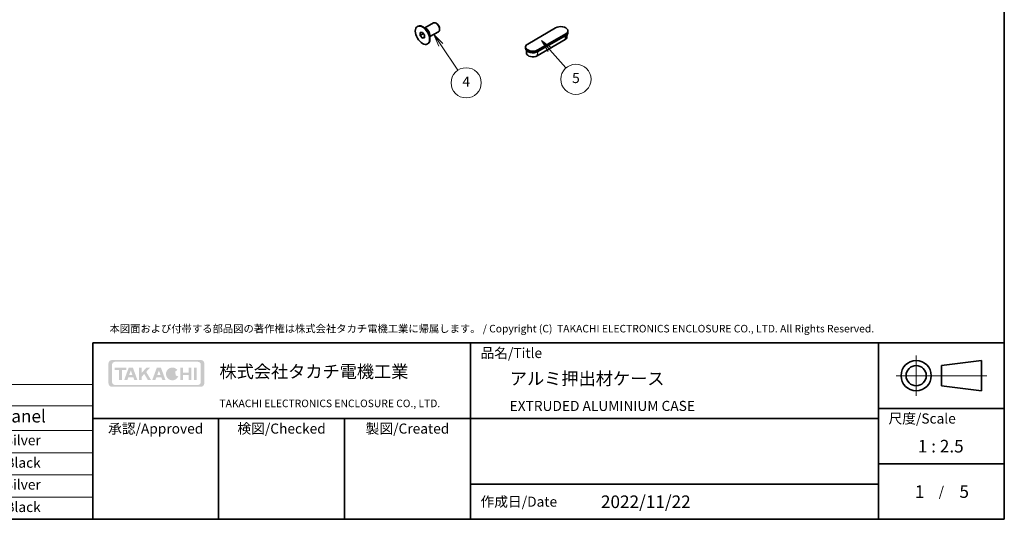
# Model space of a CAD drawing. Units: millimetres. Extents: x 0 to 5710, y 0 to 984.
# Drawn here: x 489 to 978, y 0 to 248 of the extents above; entities that cross this region are included whole.
import ezdxf
from ezdxf.enums import TextEntityAlignment as Align

# ---------------------------------------------------------------- set-up
doc = ezdxf.new("R2010")
doc.units = ezdxf.units.MM
doc.header["$LTSCALE"] = 2.5
for name, color, linetype, lineweight in [('Border (ISO)', 7, 'Continuous', 35), ('Symbol (ISO)', 7, 'Continuous', 18), ('Title (ISO)', 7, 'Continuous', 35), ('Visible (ISO)', 7, 'Continuous', 35), ('Visible Narrow (ISO)', 7, 'Continuous', 25)]:
    doc.layers.add(name, color=color, linetype=linetype, lineweight=lineweight)
doc.layers.add('Hatch (ISO)', color=1, linetype='Continuous', lineweight=18, true_color=0xff0000)
doc.layers.add('Symbol (TK)', color=100, linetype='Continuous', lineweight=18, true_color=0x00ff3f)
doc.styles.add('Note Text (TK)', font='txt')
doc.styles.add('Note Text (TK2)', font='txt')
doc.styles.add('takachi1', font='txt', dxfattribs={"height": 2.5})
doc.styles.add('文字スタイル67', font='arial.ttf')

# ---------------------------------------------------------------- blocks, each defined once
blk = doc.blocks.new('図面枠 tk図枠')
at = {"layer": 'Border (ISO)'}
for p in [(405.5, 289), (14.5, 8)]:
    blk.add_line(p, (405.5, 8), dxfattribs=at)
blk = doc.blocks.new('表題欄 tk表題欄')
at = {"layer": 'Hatch (ISO)'}
h = blk.add_hatch(color=256, dxfattribs=at)
edge = h.paths.add_edge_path(flags=0)
edge.add_arc((95.58, 236.3), 0.596, 270, 360)
edge.add_line((96.17, 236.3), (96.17, 239.71))
edge.add_arc((95.58, 239.71), 0.596, 0, 90)
edge.add_line((95.58, 240.31), (79.14, 240.31))
edge.add_arc((79.14, 239.71), 0.596, 90, 180)
edge.add_line((78.54, 239.71), (78.54, 236.3))
edge.add_arc((79.14, 236.3), 0.596, 180, 270)
edge.add_line((79.14, 235.7), (95.58, 235.7))
edge = h.paths.add_edge_path()
edge.add_line((77.84, 239.96), (77.84, 236.05))
edge.add_arc((78.54, 236.05), 0.702, 180, 270)
edge.add_line((78.54, 235.35), (96.17, 235.35))
edge.add_arc((96.17, 236.05), 0.702, 270, 360)
edge.add_line((96.87, 236.05), (96.87, 239.96))
edge.add_arc((96.17, 239.96), 0.702, 0, 90)
edge.add_line((96.17, 240.66), (78.54, 240.66))
edge.add_arc((78.54, 239.96), 0.702, 90, 180)
for points in [[(79.07, 239.15), (79.07, 238.66), (79.92, 238.66), (79.92, 236.66), (80.51, 236.66), (80.51, 238.66), (81.36, 238.66), (81.36, 239.15)], [(85.68, 236.66), (84.94, 237.89), (84.42, 237.32), (84.42, 236.66), (83.9, 236.66), (83.9, 239.15), (84.42, 239.15), (84.42, 238.1), (85.39, 239.15), (86.11, 239.15), (85.32, 238.3), (86.3, 236.66)], [(92.09, 239.15), (92.09, 236.66), (92.61, 236.66), (92.61, 237.66), (93.77, 237.66), (93.77, 236.66), (94.29, 236.66), (94.29, 239.15), (93.77, 239.15), (93.77, 238.15), (92.61, 238.15), (92.61, 239.15)], [(94.84, 239.15), (94.84, 236.66), (95.36, 236.66), (95.36, 239.15)]]:
    blk.add_hatch(color=256, dxfattribs=at).paths.add_polyline_path(points)
h = blk.add_hatch(color=256, dxfattribs=at)
h.paths.add_polyline_path([(82.59, 237.71), (81.95, 237.71), (82.27, 238.58)], flags=0)
h.paths.add_polyline_path([(82.78, 237.2), (81.76, 237.2), (81.57, 236.66), (80.95, 236.66), (81.86, 239.15), (82.68, 239.15), (83.59, 236.66), (82.98, 236.66)])
h = blk.add_hatch(color=256, dxfattribs=at)
h.paths.add_polyline_path([(87.53, 237.71), (88.16, 237.71), (87.85, 238.58)], flags=0)
h.paths.add_polyline_path([(87.14, 236.66), (87.34, 237.2), (88.35, 237.2), (88.55, 236.66), (89.17, 236.66), (88.25, 239.15), (87.44, 239.15), (86.52, 236.66)])
h = blk.add_hatch(color=256, dxfattribs=at)
edge = h.paths.add_edge_path()
edge.add_arc((90.52, 237.9), 1.27, 38.5505, 336.582)
edge.add_line((91.69, 237.4), (91.17, 237.62))
edge.add_ellipse((90.52, 237.9), major_axis=(0, -0.8), ratio=0.867347, start_angle=124.651, end_angle=429.4109, ccw=False)
edge.add_line((91.09, 238.36), (91.52, 238.7))
at = {"layer": 'Title (ISO)'}
for p, q in [((74.71, 244.05), (255.71, 244.05)), ((74.71, 209.05), (74.71, 244.05)), ((149.71, 244.05), (149.71, 209.05)), ((230.71, 244.05), (230.71, 209.05)), ((255.71, 244.05), (255.71, 209.05)), ((243.21, 239.55), (251.21, 240.55)), ((251.21, 234.55), (251.21, 240.55)), ((243.21, 239.55), (243.21, 235.55)), ((243.21, 235.55), (251.21, 234.55)), ((230.71, 231.05), (255.71, 231.05)), ((74.71, 229.05), (230.71, 229.05)), ((99.71, 229.05), (99.71, 209.05)), ((124.71, 229.05), (124.71, 209.05)), ((230.71, 220.05), (255.71, 220.05)), ((149.71, 216.05), (230.71, 216.05)), ((255.71, 209.05), (74.71, 209.05))]:
    blk.add_line(p, q, dxfattribs=at)
at = {"layer": 'Title (ISO)', "color": 4, "linetype": 'Continuous', "lineweight": 18, "true_color": 0x00ffff}
for p, q in [((238.21, 241.55), (238.21, 233.55)), ((252.21, 237.55), (234.21, 237.55))]:
    blk.add_line(p, q, dxfattribs=at)
at = {"layer": 'Title (ISO)'}
for radius in [3, 2]:
    blk.add_circle((238.21, 237.55), radius, dxfattribs=at)
at = {"layer": 'Title (ISO)', "color": 1, "true_color": 0xff0000, "char_height": 2, "line_spacing_factor": 1.5, "style": 'Note Text (TK)'}
for s, insert, attachment_point in [('\\fＭＳ Ｐゴシック|b0|i0;\\H2.0000;品名/Title', (151.71, 242.05), 4), ('\\fＭＳ Ｐゴシック|b0|i0;\\H2.0000;尺度/Scale', (232.71, 229.05), 4), ('\\fＭＳ Ｐゴシック|b0|i0;\\H2.0000;承認/Approved', (87.21, 227.05), 5), ('\\fＭＳ Ｐゴシック|b0|i0;\\H2.0000;検図/Checked', (112.21, 227.05), 5), ('\\fＭＳ Ｐゴシック|b0|i0;\\H2.0000;製図/Created', (137.21, 227.05), 5), ('\\fＭＳ Ｐゴシック|b0|i0;\\H2.0000;作成日/Date', (151.71, 212.55), 4)]:
    blk.add_mtext(s, dxfattribs=dict(at, insert=insert, attachment_point=attachment_point))
at = {"layer": 'Title (ISO)', "color": 7, "line_spacing_factor": 1.5, "style": 'Note Text (TK)'}
for s, insert, char_height, attachment_point in [('株式会社タカチ電機工業', (99.87, 238.05), 2.5, 4), ('\\fArial|b0|i0;\\H1.4986;TAKACHI ELECTRONICS ENCLOSURE CO., LTD.', (99.87, 232.05), 1.4986, 4), ('\\fＭＳ Ｐゴシック|b0|i0;\\H2.0000;/', (243.21, 214.55), 2, 5)]:
    blk.add_mtext(s, dxfattribs=dict(at, insert=insert, char_height=char_height, attachment_point=attachment_point))
at = {"layer": 'Title (ISO)', "color": 7}
for tag, p, height, style in [('<品名>_001', (157.54, 235.72), 2.5, 'Note Text (TK)'), ('<Title>_001', (157.49, 230.55), 2, '文字スタイル67'), ('<尺度>_001', (238.54, 222.31), 2.5, 'Note Text (TK)'), ('<ページ_No.>_001', (237.95, 213.3), 2.5, 'Note Text (TK)'), ('<総ページ数>_001', (246.8, 213.3), 2.5, 'Note Text (TK)'), ('作成日_001', (175.58, 211.28), 2.5, 'Note Text (TK)')]:
    blk.add_attdef(tag, p, '', height=height, dxfattribs=dict(at, style=style))
at = {"layer": 'Title (ISO)', "color": 7, "style": 'Note Text (TK)'}
blk.add_attdef('<承認>', text='', height=2.5, dxfattribs=at).set_placement((87.21, 217.05), align=Align.MIDDLE_CENTER)
blk = doc.blocks.new('バルーン4')
at = {"layer": 'Symbol (TK)', "color": 100, "true_color": 0x00ff40}
for p, q in [((315.29, 106.22), (313.63, 108.09)), ((315.66, 106.55), (313.63, 108.09)), ((313.63, 108.09), (314.91, 105.89)), ((315.29, 106.22), (318.46, 102.63))]:
    blk.add_line(p, q, dxfattribs=at)
at = {"layer": 'Symbol (TK)'}
blk.add_circle((320.44, 100.38), 3, dxfattribs=at)
at = {"layer": 'Symbol (TK)', "color": 7, "insert": (320.44, 100.37), "char_height": 2, "attachment_point": 5, "style": 'Note Text (TK2)'}
blk.add_mtext('5', dxfattribs=at)
blk = doc.blocks.new('バルーン5')
at = {"layer": 'Symbol (TK)', "color": 100, "true_color": 0x00ff40}
for p, q in [((293.62, 102.13), (292.23, 104.21)), ((294.03, 102.41), (292.23, 104.21)), ((292.23, 104.21), (293.2, 101.85)), ((293.62, 102.13), (296.99, 97.09))]:
    blk.add_line(p, q, dxfattribs=at)
at = {"layer": 'Symbol (TK)'}
blk.add_circle((298.65, 94.61), 3, dxfattribs=at)
at = {"layer": 'Symbol (TK)', "color": 7, "insert": (298.65, 94.6), "char_height": 2, "attachment_point": 5, "style": 'Note Text (TK2)'}
blk.add_mtext('4', dxfattribs=at)
blk = doc.blocks.new('テーブル1')
at = {"layer": 'Symbol (ISO)'}
for p, q in [((299.5, 69.78), (405.5, 69.78)), ((299.5, 69.78), (299.5, 65.5)), ((405.5, 69.78), (405.5, 65.5)), ((299.5, 65.5), (405.5, 65.5)), ((299.5, 65.5), (299.5, 60.6)), ((325.11, 65.5), (325.11, 60.6)), ((365.31, 65.5), (365.31, 60.6)), ((405.5, 65.5), (405.5, 60.6)), ((299.5, 60.6), (405.5, 60.6)), ((299.5, 60.6), (299.5, 43)), ((325.11, 60.6), (325.11, 43)), ((365.31, 60.6), (365.31, 43)), ((405.5, 60.6), (405.5, 43)), ((299.5, 56.2), (405.5, 56.2)), ((299.5, 51.8), (405.5, 51.8)), ((299.5, 47.4), (405.5, 47.4)), ((299.5, 43), (405.5, 43))]:
    blk.add_line(p, q, dxfattribs=at)
at = {"layer": 'Symbol (ISO)', "color": 7, "attachment_point": 7}
for s, insert, char_height, style in [('色仕様（型番末尾□） / Color type', (326.35, 65.86), 2.5, 'Note Text (TK)'), ('記号 / Code', (302.91, 61.43), 2.5, 'Note Text (TK)'), ('上下カバー / Cover', (330.08, 61.4), 2.5, 'Note Text (TK)'), ('パネル / Panel', (374.08, 61.43), 2.5, 'Note Text (TK)'), ('S S', (310.27, 57.38), 2, 'Note Text (TK2)'), ('シルバー / Silver                   ', (334.64, 57.07), 2, 'Note Text (TK2)'), ('シルバー / Silver                   ', (374.84, 57.07), 2, 'Note Text (TK2)'), ('S B', (310.22, 52.98), 2, 'Note Text (TK2)'), ('シルバー / Silver                   ', (334.64, 52.67), 2, 'Note Text (TK2)'), ('ブラック / Black                     ', (374.97, 52.61), 2, 'Note Text (TK2)'), ('B S', (310.24, 48.58), 2, 'Note Text (TK2)'), ('ブラック / Black                     ', (334.78, 48.21), 2, 'Note Text (TK2)'), ('シルバー / Silver                   ', (374.84, 48.27), 2, 'Note Text (TK2)'), ('B B', (310.19, 44.2), 2, 'Note Text (TK2)'), ('ブラック / Black                     ', (334.78, 43.81), 2, 'Note Text (TK2)'), ('ブラック / Black                     ', (374.97, 43.81), 2, 'Note Text (TK2)')]:
    blk.add_mtext(s, dxfattribs=dict(at, insert=insert, char_height=char_height, style=style))

msp = doc.modelspace()

# ---------------------------------------------------------------- linework, layer by layer
at = {"layer": 'Visible (ISO)'}
for p, q in [((686.1499, 244.4732), (686.362, 244.5957)), ((689.8975, 243.7502), (694.1881, 246.2273)), ((695.7209, 245.9402), (695.4381, 246.1035)), ((687.5892, 241.4626), (688.6499, 241.5573)), ((687.5892, 240.0483), (687.5892, 241.4626)), ((687.5892, 240.0483), (689.1421, 240.9449)), ((688.6499, 238.7289), (687.5892, 240.0483)), ((688.6499, 241.5573), (689.7105, 240.2378)), ((690.5884, 243.3513), (688.862, 244.348)), ((689.7105, 240.2378), (689.7105, 238.8236)), ((692.3975, 239.42), (696.6881, 241.8972)), ((692.3975, 240.2177), (692.3975, 238.2243)), ((697.2059, 243.3682), (697.2059, 243.0416)), ((754.7644, 243.7765), (740.9051, 235.7748)), ((745.9962, 232.8354), (759.8555, 240.8371)), ((759.8555, 240.0206), (745.9962, 232.0189)), ((760.4111, 239.1377), (760.5003, 240.5274)), ((760.9099, 242.3068), (760.9099, 241.4903)), ((688.6499, 238.7289), (689.7105, 239.3412)), ((689.7105, 238.8236), (688.6499, 238.7289)), ((691.1499, 235.813), (691.362, 235.9354)), ((759.5043, 237.9372), (745.645, 229.9355)), ((739.8506, 234.3051), (739.8506, 233.4886)), ((740.3495, 231.136), (740.2603, 232.5258))]:
    msp.add_line(p, q, dxfattribs=at)
msp.add_ellipse((688.6499, 240.1431), major_axis=(2.5, -4.3301), ratio=0.57735027, dxfattribs=at)
for centre, major_axis, start_param, end_param in [((688.862, 240.2656), (-2.5, 4.3301), 3.14159265, 6.28318531), ((695.4381, 244.0623), (-1.25, 2.1651), 3.14159265, 6.28318531), ((695.7209, 244.2256), (-1.05, 1.8187), 3.92699082, 5.49778714), ((757.3099, 242.3068), (3.6, 0), 5.49778714, 8.6393798), ((757.3099, 241.4903), (3.6, 0), 5.49778714, 6.28318531), ((743.4506, 234.3051), (-3.6, 0), 5.49778714, 8.6393798), ((757.3099, 239.2041), (3.1033, 0), 5.49778714, 6.24611892), ((743.4506, 233.4886), (-3.6, 0), 0, 2.35619449), ((743.4506, 231.2024), (-3.1033, 0), 0.03706638, 2.35619449)]:
    msp.add_ellipse(centre, major_axis=major_axis, ratio=0.57735027, start_param=start_param, end_param=end_param, dxfattribs=at)
at = {"layer": 'Visible Narrow (ISO)'}
for p, q in [((759.5944, 239.8698), (759.5043, 237.9372)), ((759.8555, 240.8371), (759.8555, 240.0206)), ((745.7357, 231.8826), (745.645, 229.9355)), ((745.9962, 232.8354), (745.9962, 232.0189))]:
    msp.add_line(p, q, dxfattribs=at)
for centre, major_axis, start_param, end_param in [((690.6884, 241.32), (-1.25, 2.1651), 3.66883687, 5.75594109), ((690.5884, 241.2623), (1.2793, -2.2158), 0.78539816, 2.35619449)]:
    msp.add_ellipse(centre, major_axis=major_axis, ratio=0.57735027, start_param=start_param, end_param=end_param, dxfattribs=at)

# ---------------------------------------------------------------- block references
at = {"xscale": 2.5, "yscale": 2.5, "zscale": 2.5}
for name, p in [('図面枠 tk図枠', (-36.25, -20)), ('テーブル1', (-488.75, -107.5))]:
    msp.add_blockref(name, p, dxfattribs=at)
ref = msp.add_blockref('表題欄 tk表題欄', (338.2279, -522.6318), dxfattribs=dict(xscale=2.5, yscale=2.5, zscale=2.5))
ref.add_attrib('<品名>_001', 'アルミ押出材ケース', (732.0739, 66.6797), dxfattribs={"layer": 'Title (ISO)', "color": 7, "height": 6.25, "style": 'Note Text (TK)'})
ref.add_attrib('<尺度>_001', '1 : 2.5', (934.5668, 33.1428), dxfattribs={"layer": 'Title (ISO)', "color": 7, "height": 6.25, "style": 'Note Text (TK)'})
ref.add_attrib('作成日_001', '2022/11/22', (777.2727, 5.5717), dxfattribs={"layer": 'Title (ISO)', "color": 7, "height": 6.25, "style": 'Note Text (TK)'})
ref.add_attrib('<Title>_001', 'EXTRUDED ALUMINIUM CASE', (731.9475, 53.75), dxfattribs={"layer": 'Title (ISO)', "color": 7, "height": 5, "style": '文字スタイル67'})
ref.add_attrib('<ページ_No.>_001', '1', (933.1001, 10.625), dxfattribs={"layer": 'Title (ISO)', "color": 7, "height": 6.25, "style": 'Note Text (TK)'})
ref.add_attrib('<総ページ数>_001', '5', (955.2273, 10.625), dxfattribs={"layer": 'Title (ISO)', "color": 7, "height": 6.25, "style": 'Note Text (TK)'})
at = {"layer": 'Symbol (TK)', "xscale": 2.5, "yscale": 2.5, "zscale": 2.5}
for name, p in [('バルーン5', (-36.25, -20)), ('バルーン4', (-36.25, -32.6683))]:
    msp.add_blockref(name, p, dxfattribs=at)

# ---------------------------------------------------------------- texts
at = {"insert": (533.3291, 96.4541), "char_height": 3.75, "attachment_point": 1, "style": 'takachi1'}
msp.add_mtext_dynamic_manual_height_columns('{\\fMeiryo UI|b0|i0|c128|p50;本図面および付帯する部品図の著作権は株式会社タカチ電機工業に帰属します。 / Copyright (C)  TAKACHI ELECTRONICS ENCLOSURE CO., LTD. All Rights Reserved.}', width=474.170948, gutter_width=31.25, heights=[0], dxfattribs=at)

doc.saveas('drawing.dxf')
